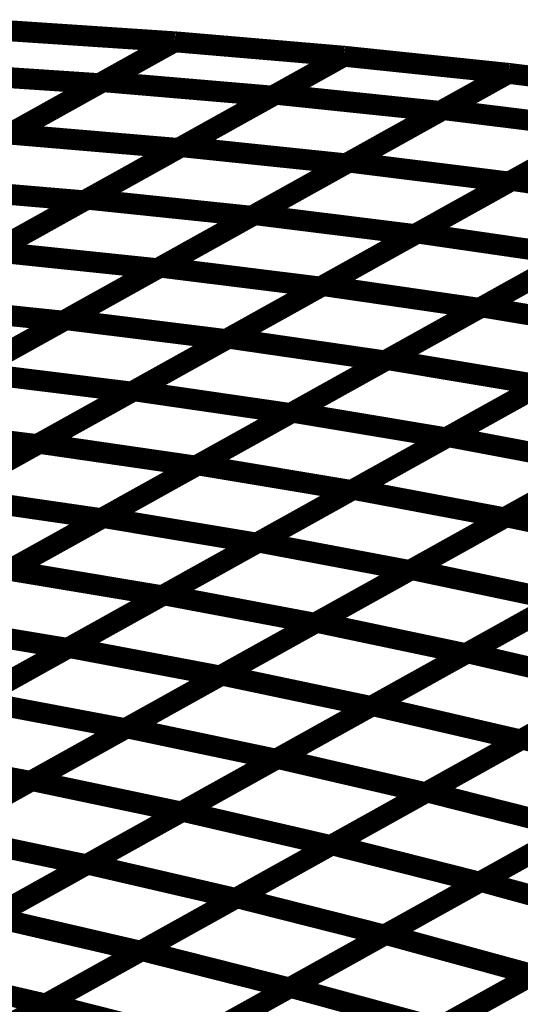
# Model space of a CAD drawing. Extents: x -2.21 to 2.24, y -2.56 to 4.75.
# Drawn here: x 0.44 to 0.51, y 0.9 to 1.04 of the extents above; entities that cross this region are included whole.
import ezdxf

# ---------------------------------------------------------------- set-up
doc = ezdxf.new("R2010")
doc.units = 0
doc.header["$MEASUREMENT"] = 0

msp = doc.modelspace()

# ---------------------------------------------------------------- linework, layer by layer
at = {"color": 0}
for points in [[(0.437264, 1.037697, 0.003, 0.003, 0), (0.462362, 1.036028, 0.003, 0.003, 0)], [(0.437264, 1.037697, 0.003, 0.003, 0), (0.462362, 1.036028, 0.003, 0.003, 0)], [(0.462366, 1.036028, 0.003, 0.003, 0), (0.437264, 1.037697, 0.003, 0.003, 0)], [(0.437264, 1.037697, 0.003, 0.003, 0), (0.462362, 1.036028, 0.003, 0.003, 0)], [(0.437264, 1.037697, 0.003, 0.003, 0), (0.462362, 1.036028, 0.003, 0.003, 0)], [(0.462366, 1.036028, 0.003, 0.003, 0), (0.437264, 1.037697, 0.003, 0.003, 0)], [(0.462362, 1.036024, 0.003, 0.003, 0), (0.438079, 1.022528, 0.003, 0.003, 0)], [(0.462362, 1.036024, 0.003, 0.003, 0), (0.438079, 1.022528, 0.003, 0.003, 0)], [(0.438579, 1.022807, 0.003, 0.003, 0), (0.462366, 1.036028, 0.003, 0.003, 0)], [(0.438579, 1.022807, 0.003, 0.003, 0), (0.462366, 1.036028, 0.003, 0.003, 0)], [(0.462362, 1.036028, 0.003, 0.003, 0), (0.451563, 1.030024, 0.003, 0.003, 0)], [(0.462362, 1.036028, 0.003, 0.003, 0), (0.451563, 1.030024, 0.003, 0.003, 0)], [(0.452083, 1.030311, 0.003, 0.003, 0), (0.462366, 1.036028, 0.003, 0.003, 0)], [(0.452083, 1.030311, 0.003, 0.003, 0), (0.462366, 1.036028, 0.003, 0.003, 0)], [(0.462362, 1.036028, 0.003, 0.003, 0), (0.462362, 1.036024, 0.003, 0.003, 0)], [(0.462362, 1.036028, 0.003, 0.003, 0), (0.462362, 1.036024, 0.003, 0.003, 0)], [(0.462366, 1.036028, 0.003, 0.003, 0), (0.486677, 1.033957, 0.003, 0.003, 0)], [(0.462366, 1.036028, 0.003, 0.003, 0), (0.486677, 1.033957, 0.003, 0.003, 0)], [(0.486677, 1.033957, 0.003, 0.003, 0), (0.462366, 1.036028, 0.003, 0.003, 0)], [(0.462366, 1.036028, 0.003, 0.003, 0), (0.486677, 1.033957, 0.003, 0.003, 0)], [(0.462366, 1.036028, 0.003, 0.003, 0), (0.486677, 1.033957, 0.003, 0.003, 0)], [(0.486677, 1.033957, 0.003, 0.003, 0), (0.462366, 1.036028, 0.003, 0.003, 0)], [(0.486677, 1.033957, 0.003, 0.003, 0), (0.46289, 1.020736, 0.003, 0.003, 0)], [(0.486677, 1.033957, 0.003, 0.003, 0), (0.46289, 1.020736, 0.003, 0.003, 0)], [(0.463343, 1.020988, 0.003, 0.003, 0), (0.486677, 1.033957, 0.003, 0.003, 0)], [(0.463343, 1.020988, 0.003, 0.003, 0), (0.486677, 1.033957, 0.003, 0.003, 0)], [(0.486677, 1.033957, 0.003, 0.003, 0), (0.476394, 1.02824, 0.003, 0.003, 0)], [(0.486677, 1.033957, 0.003, 0.003, 0), (0.476394, 1.02824, 0.003, 0.003, 0)], [(0.47687, 1.028508, 0.003, 0.003, 0), (0.486677, 1.033957, 0.003, 0.003, 0)], [(0.47687, 1.028508, 0.003, 0.003, 0), (0.486677, 1.033957, 0.003, 0.003, 0)], [(0.486677, 1.033957, 0.003, 0.003, 0), (0.510272, 1.0315, 0.003, 0.003, 0)], [(0.486677, 1.033957, 0.003, 0.003, 0), (0.510268, 1.0315, 0.003, 0.003, 0)], [(0.510272, 1.0315, 0.003, 0.003, 0), (0.486677, 1.033957, 0.003, 0.003, 0)], [(0.486677, 1.033957, 0.003, 0.003, 0), (0.510272, 1.0315, 0.003, 0.003, 0)], [(0.486677, 1.033957, 0.003, 0.003, 0), (0.510268, 1.0315, 0.003, 0.003, 0)], [(0.510272, 1.0315, 0.003, 0.003, 0), (0.486677, 1.033957, 0.003, 0.003, 0)], [(0.426461, 1.031693, 0.003, 0.003, 0), (0.451563, 1.030024, 0.003, 0.003, 0)], [(0.451563, 1.030024, 0.003, 0.003, 0), (0.426461, 1.031693, 0.003, 0.003, 0)], [(0.426461, 1.031693, 0.003, 0.003, 0), (0.451563, 1.030024, 0.003, 0.003, 0)], [(0.451563, 1.030024, 0.003, 0.003, 0), (0.426461, 1.031693, 0.003, 0.003, 0)], [(0.510272, 1.0315, 0.003, 0.003, 0), (0.486937, 1.018531, 0.003, 0.003, 0)], [(0.510272, 1.0315, 0.003, 0.003, 0), (0.486937, 1.018531, 0.003, 0.003, 0)], [(0.487382, 1.01878, 0.003, 0.003, 0), (0.510272, 1.0315, 0.003, 0.003, 0)], [(0.487382, 1.01878, 0.003, 0.003, 0), (0.510272, 1.0315, 0.003, 0.003, 0)], [(0.510268, 1.0315, 0.003, 0.003, 0), (0.500465, 1.026051, 0.003, 0.003, 0)], [(0.510268, 1.0315, 0.003, 0.003, 0), (0.500465, 1.026051, 0.003, 0.003, 0)], [(0.500925, 1.026307, 0.003, 0.003, 0), (0.510272, 1.0315, 0.003, 0.003, 0)], [(0.500925, 1.026307, 0.003, 0.003, 0), (0.510272, 1.0315, 0.003, 0.003, 0)], [(0.510272, 1.0315, 0.003, 0.003, 0), (0.533244, 1.028642, 0.003, 0.003, 0)], [(0.510272, 1.0315, 0.003, 0.003, 0), (0.533248, 1.028642, 0.003, 0.003, 0)], [(0.533248, 1.028642, 0.003, 0.003, 0), (0.510272, 1.0315, 0.003, 0.003, 0)], [(0.510272, 1.0315, 0.003, 0.003, 0), (0.533244, 1.028642, 0.003, 0.003, 0)], [(0.510272, 1.0315, 0.003, 0.003, 0), (0.533248, 1.028642, 0.003, 0.003, 0)], [(0.533248, 1.028642, 0.003, 0.003, 0), (0.510272, 1.0315, 0.003, 0.003, 0)], [(0.451563, 1.030024, 0.003, 0.003, 0), (0.424594, 1.015035, 0.003, 0.003, 0)], [(0.451563, 1.030024, 0.003, 0.003, 0), (0.424594, 1.015035, 0.003, 0.003, 0)], [(0.425071, 1.015299, 0.003, 0.003, 0), (0.452083, 1.030311, 0.003, 0.003, 0)], [(0.425071, 1.015299, 0.003, 0.003, 0), (0.452083, 1.030311, 0.003, 0.003, 0)], [(0.452083, 1.030311, 0.003, 0.003, 0), (0.476394, 1.02824, 0.003, 0.003, 0)], [(0.476394, 1.02824, 0.003, 0.003, 0), (0.452083, 1.030311, 0.003, 0.003, 0)], [(0.452083, 1.030311, 0.003, 0.003, 0), (0.476394, 1.02824, 0.003, 0.003, 0)], [(0.476394, 1.02824, 0.003, 0.003, 0), (0.452083, 1.030311, 0.003, 0.003, 0)], [(0.476394, 1.02824, 0.003, 0.003, 0), (0.449382, 1.013228, 0.003, 0.003, 0)], [(0.476394, 1.02824, 0.003, 0.003, 0), (0.449382, 1.013228, 0.003, 0.003, 0)], [(0.449815, 1.013469, 0.003, 0.003, 0), (0.47687, 1.028508, 0.003, 0.003, 0)], [(0.449815, 1.013469, 0.003, 0.003, 0), (0.47687, 1.028508, 0.003, 0.003, 0)], [(0.47687, 1.028508, 0.003, 0.003, 0), (0.500465, 1.026051, 0.003, 0.003, 0)], [(0.500465, 1.026051, 0.003, 0.003, 0), (0.47687, 1.028508, 0.003, 0.003, 0)], [(0.47687, 1.028508, 0.003, 0.003, 0), (0.500465, 1.026051, 0.003, 0.003, 0)], [(0.500465, 1.026051, 0.003, 0.003, 0), (0.47687, 1.028508, 0.003, 0.003, 0)], [(0.533244, 1.028638, 0.003, 0.003, 0), (0.510358, 1.015921, 0.003, 0.003, 0)], [(0.533244, 1.028638, 0.003, 0.003, 0), (0.510358, 1.015921, 0.003, 0.003, 0)], [(0.510768, 1.01615, 0.003, 0.003, 0), (0.533248, 1.028642, 0.003, 0.003, 0)], [(0.510768, 1.01615, 0.003, 0.003, 0), (0.533248, 1.028642, 0.003, 0.003, 0)], [(0.473835, 1.011248, 0.003, 0.003, 0), (0.500925, 1.026307, 0.003, 0.003, 0)], [(0.473835, 1.011248, 0.003, 0.003, 0), (0.500925, 1.026307, 0.003, 0.003, 0)], [(0.500925, 1.026307, 0.003, 0.003, 0), (0.523902, 1.023449, 0.003, 0.003, 0)], [(0.523902, 1.023449, 0.003, 0.003, 0), (0.500925, 1.026307, 0.003, 0.003, 0)], [(0.500925, 1.026307, 0.003, 0.003, 0), (0.523902, 1.023449, 0.003, 0.003, 0)], [(0.523902, 1.023449, 0.003, 0.003, 0), (0.500925, 1.026307, 0.003, 0.003, 0)], [(0.500465, 1.026051, 0.003, 0.003, 0), (0.473409, 1.011012, 0.003, 0.003, 0)], [(0.500465, 1.026051, 0.003, 0.003, 0), (0.473409, 1.011012, 0.003, 0.003, 0)], [(0.523902, 1.023449, 0.003, 0.003, 0), (0.496811, 1.00839, 0.003, 0.003, 0)], [(0.523902, 1.023449, 0.003, 0.003, 0), (0.496811, 1.00839, 0.003, 0.003, 0)], [(0.497209, 1.00861, 0.003, 0.003, 0), (0.524331, 1.023685, 0.003, 0.003, 0)], [(0.497209, 1.00861, 0.003, 0.003, 0), (0.524331, 1.023685, 0.003, 0.003, 0)], [(0.438579, 1.022807, 0.003, 0.003, 0), (0.46289, 1.020736, 0.003, 0.003, 0)], [(0.46289, 1.020736, 0.003, 0.003, 0), (0.438579, 1.022807, 0.003, 0.003, 0)], [(0.438579, 1.022807, 0.003, 0.003, 0), (0.46289, 1.020736, 0.003, 0.003, 0)], [(0.46289, 1.020736, 0.003, 0.003, 0), (0.438579, 1.022807, 0.003, 0.003, 0)], [(0.46289, 1.020736, 0.003, 0.003, 0), (0.435878, 1.005724, 0.003, 0.003, 0)], [(0.46289, 1.020736, 0.003, 0.003, 0), (0.435878, 1.005724, 0.003, 0.003, 0)], [(0.436287, 1.005953, 0.003, 0.003, 0), (0.463343, 1.020988, 0.003, 0.003, 0)], [(0.436287, 1.005953, 0.003, 0.003, 0), (0.463343, 1.020988, 0.003, 0.003, 0)], [(0.463343, 1.020988, 0.003, 0.003, 0), (0.486937, 1.018531, 0.003, 0.003, 0)], [(0.486937, 1.018531, 0.003, 0.003, 0), (0.463343, 1.020988, 0.003, 0.003, 0)], [(0.463343, 1.020988, 0.003, 0.003, 0), (0.486937, 1.018531, 0.003, 0.003, 0)], [(0.486937, 1.018531, 0.003, 0.003, 0), (0.463343, 1.020988, 0.003, 0.003, 0)], [(0.486937, 1.018531, 0.003, 0.003, 0), (0.459882, 1.003496, 0.003, 0.003, 0)], [(0.486937, 1.018531, 0.003, 0.003, 0), (0.459882, 1.003496, 0.003, 0.003, 0)], [(0.460291, 1.003724, 0.003, 0.003, 0), (0.487382, 1.01878, 0.003, 0.003, 0)], [(0.460291, 1.003724, 0.003, 0.003, 0), (0.487382, 1.01878, 0.003, 0.003, 0)], [(0.487382, 1.01878, 0.003, 0.003, 0), (0.510358, 1.015921, 0.003, 0.003, 0)], [(0.510358, 1.015921, 0.003, 0.003, 0), (0.487382, 1.01878, 0.003, 0.003, 0)], [(0.487382, 1.01878, 0.003, 0.003, 0), (0.510358, 1.015921, 0.003, 0.003, 0)], [(0.510358, 1.015921, 0.003, 0.003, 0), (0.487382, 1.01878, 0.003, 0.003, 0)], [(0.425071, 1.015299, 0.003, 0.003, 0), (0.449382, 1.013228, 0.003, 0.003, 0)], [(0.449382, 1.013228, 0.003, 0.003, 0), (0.425071, 1.015299, 0.003, 0.003, 0)], [(0.425071, 1.015299, 0.003, 0.003, 0), (0.449382, 1.013228, 0.003, 0.003, 0)], [(0.449382, 1.013228, 0.003, 0.003, 0), (0.425071, 1.015299, 0.003, 0.003, 0)], [(0.510358, 1.015921, 0.003, 0.003, 0), (0.483268, 1.000866, 0.003, 0.003, 0)], [(0.510358, 1.015921, 0.003, 0.003, 0), (0.483268, 1.000866, 0.003, 0.003, 0)], [(0.483646, 1.001075, 0.003, 0.003, 0), (0.510768, 1.01615, 0.003, 0.003, 0)], [(0.483646, 1.001075, 0.003, 0.003, 0), (0.510768, 1.01615, 0.003, 0.003, 0)], [(0.510768, 1.01615, 0.003, 0.003, 0), (0.533209, 1.01289, 0.003, 0.003, 0)], [(0.533209, 1.01289, 0.003, 0.003, 0), (0.510768, 1.01615, 0.003, 0.003, 0)], [(0.510768, 1.01615, 0.003, 0.003, 0), (0.533209, 1.01289, 0.003, 0.003, 0)], [(0.533209, 1.01289, 0.003, 0.003, 0), (0.510768, 1.01615, 0.003, 0.003, 0)], [(0.449382, 1.013228, 0.003, 0.003, 0), (0.42237, 0.998217, 0.003, 0.003, 0)], [(0.449382, 1.013228, 0.003, 0.003, 0), (0.42237, 0.998217, 0.003, 0.003, 0)], [(0.422764, 0.998433, 0.003, 0.003, 0), (0.449815, 1.013469, 0.003, 0.003, 0)], [(0.422764, 0.998433, 0.003, 0.003, 0), (0.449815, 1.013469, 0.003, 0.003, 0)], [(0.449815, 1.013469, 0.003, 0.003, 0), (0.473409, 1.011012, 0.003, 0.003, 0)], [(0.473409, 1.011012, 0.003, 0.003, 0), (0.449815, 1.013469, 0.003, 0.003, 0)], [(0.449815, 1.013469, 0.003, 0.003, 0), (0.473409, 1.011012, 0.003, 0.003, 0)], [(0.473409, 1.011012, 0.003, 0.003, 0), (0.449815, 1.013469, 0.003, 0.003, 0)], [(0.533209, 1.01289, 0.003, 0.003, 0), (0.506087, 0.997815, 0.003, 0.003, 0)], [(0.533209, 1.01289, 0.003, 0.003, 0), (0.506087, 0.997815, 0.003, 0.003, 0)], [(0.506449, 0.998016, 0.003, 0.003, 0), (0.53361, 1.01311, 0.003, 0.003, 0)], [(0.506449, 0.998016, 0.003, 0.003, 0), (0.53361, 1.01311, 0.003, 0.003, 0)], [(0.473409, 1.011012, 0.003, 0.003, 0), (0.446358, 0.995976, 0.003, 0.003, 0)], [(0.473409, 1.011012, 0.003, 0.003, 0), (0.446358, 0.995976, 0.003, 0.003, 0)], [(0.446744, 0.996193, 0.003, 0.003, 0), (0.473835, 1.011248, 0.003, 0.003, 0)], [(0.446744, 0.996193, 0.003, 0.003, 0), (0.473835, 1.011248, 0.003, 0.003, 0)], [(0.473835, 1.011248, 0.003, 0.003, 0), (0.496811, 1.00839, 0.003, 0.003, 0)], [(0.496811, 1.00839, 0.003, 0.003, 0), (0.473835, 1.011248, 0.003, 0.003, 0)], [(0.473835, 1.011248, 0.003, 0.003, 0), (0.496811, 1.00839, 0.003, 0.003, 0)], [(0.496811, 1.00839, 0.003, 0.003, 0), (0.473835, 1.011248, 0.003, 0.003, 0)], [(0.496811, 1.00839, 0.003, 0.003, 0), (0.46972, 0.993335, 0.003, 0.003, 0)], [(0.496811, 1.00839, 0.003, 0.003, 0), (0.46972, 0.993335, 0.003, 0.003, 0)], [(0.470083, 0.993535, 0.003, 0.003, 0), (0.497209, 1.00861, 0.003, 0.003, 0)], [(0.470083, 0.993535, 0.003, 0.003, 0), (0.497209, 1.00861, 0.003, 0.003, 0)], [(0.497209, 1.00861, 0.003, 0.003, 0), (0.51965, 1.00535, 0.003, 0.003, 0)], [(0.51965, 1.00535, 0.003, 0.003, 0), (0.497209, 1.00861, 0.003, 0.003, 0)], [(0.497209, 1.00861, 0.003, 0.003, 0), (0.51965, 1.00535, 0.003, 0.003, 0)], [(0.51965, 1.00535, 0.003, 0.003, 0), (0.497209, 1.00861, 0.003, 0.003, 0)], [(0.436287, 1.005953, 0.003, 0.003, 0), (0.459882, 1.003496, 0.003, 0.003, 0)], [(0.459882, 1.003496, 0.003, 0.003, 0), (0.436287, 1.005953, 0.003, 0.003, 0)], [(0.436287, 1.005953, 0.003, 0.003, 0), (0.459882, 1.003496, 0.003, 0.003, 0)], [(0.459882, 1.003496, 0.003, 0.003, 0), (0.436287, 1.005953, 0.003, 0.003, 0)], [(0.51965, 1.00535, 0.003, 0.003, 0), (0.492524, 0.990276, 0.003, 0.003, 0)], [(0.51965, 1.00535, 0.003, 0.003, 0), (0.492524, 0.990276, 0.003, 0.003, 0)], [(0.49287, 0.990469, 0.003, 0.003, 0), (0.520031, 1.005563, 0.003, 0.003, 0)], [(0.49287, 0.990469, 0.003, 0.003, 0), (0.520031, 1.005563, 0.003, 0.003, 0)], [(0.433201, 0.988665, 0.003, 0.003, 0), (0.460291, 1.003724, 0.003, 0.003, 0)], [(0.433201, 0.988665, 0.003, 0.003, 0), (0.460291, 1.003724, 0.003, 0.003, 0)], [(0.460291, 1.003724, 0.003, 0.003, 0), (0.483268, 1.000866, 0.003, 0.003, 0)], [(0.483268, 1.000866, 0.003, 0.003, 0), (0.460291, 1.003724, 0.003, 0.003, 0)], [(0.460291, 1.003724, 0.003, 0.003, 0), (0.483268, 1.000866, 0.003, 0.003, 0)], [(0.483268, 1.000866, 0.003, 0.003, 0), (0.460291, 1.003724, 0.003, 0.003, 0)], [(0.459882, 1.003496, 0.003, 0.003, 0), (0.432831, 0.988461, 0.003, 0.003, 0)], [(0.459882, 1.003496, 0.003, 0.003, 0), (0.432831, 0.988461, 0.003, 0.003, 0)], [(0.483268, 1.000866, 0.003, 0.003, 0), (0.456177, 0.985807, 0.003, 0.003, 0)], [(0.483268, 1.000866, 0.003, 0.003, 0), (0.456177, 0.985807, 0.003, 0.003, 0)], [(0.456516, 0.985996, 0.003, 0.003, 0), (0.483646, 1.001075, 0.003, 0.003, 0)], [(0.456516, 0.985996, 0.003, 0.003, 0), (0.483646, 1.001075, 0.003, 0.003, 0)], [(0.483646, 1.001075, 0.003, 0.003, 0), (0.506087, 0.997815, 0.003, 0.003, 0)], [(0.506087, 0.997815, 0.003, 0.003, 0), (0.483646, 1.001075, 0.003, 0.003, 0)], [(0.483646, 1.001075, 0.003, 0.003, 0), (0.506087, 0.997815, 0.003, 0.003, 0)], [(0.506087, 0.997815, 0.003, 0.003, 0), (0.483646, 1.001075, 0.003, 0.003, 0)], [(0.422764, 0.998433, 0.003, 0.003, 0), (0.446358, 0.995976, 0.003, 0.003, 0)], [(0.446358, 0.995976, 0.003, 0.003, 0), (0.422764, 0.998433, 0.003, 0.003, 0)], [(0.422764, 0.998433, 0.003, 0.003, 0), (0.446358, 0.995976, 0.003, 0.003, 0)], [(0.446358, 0.995976, 0.003, 0.003, 0), (0.422764, 0.998433, 0.003, 0.003, 0)], [(0.479291, 0.982921, 0.003, 0.003, 0), (0.506449, 0.998016, 0.003, 0.003, 0)], [(0.479291, 0.982921, 0.003, 0.003, 0), (0.506449, 0.998016, 0.003, 0.003, 0)], [(0.506449, 0.998016, 0.003, 0.003, 0), (0.528465, 0.994343, 0.003, 0.003, 0)], [(0.528465, 0.994343, 0.003, 0.003, 0), (0.506449, 0.998016, 0.003, 0.003, 0)], [(0.506449, 0.998016, 0.003, 0.003, 0), (0.528465, 0.994343, 0.003, 0.003, 0)], [(0.528465, 0.994343, 0.003, 0.003, 0), (0.506449, 0.998016, 0.003, 0.003, 0)], [(0.506087, 0.997815, 0.003, 0.003, 0), (0.478957, 0.982736, 0.003, 0.003, 0)], [(0.506087, 0.997815, 0.003, 0.003, 0), (0.478957, 0.982736, 0.003, 0.003, 0)], [(0.446358, 0.995976, 0.003, 0.003, 0), (0.419307, 0.980945, 0.003, 0.003, 0)], [(0.446358, 0.995976, 0.003, 0.003, 0), (0.419307, 0.980945, 0.003, 0.003, 0)], [(0.419654, 0.981138, 0.003, 0.003, 0), (0.446744, 0.996193, 0.003, 0.003, 0)], [(0.419654, 0.981138, 0.003, 0.003, 0), (0.446744, 0.996193, 0.003, 0.003, 0)], [(0.446744, 0.996193, 0.003, 0.003, 0), (0.46972, 0.993335, 0.003, 0.003, 0)], [(0.46972, 0.993335, 0.003, 0.003, 0), (0.446744, 0.996193, 0.003, 0.003, 0)], [(0.446744, 0.996193, 0.003, 0.003, 0), (0.46972, 0.993335, 0.003, 0.003, 0)], [(0.46972, 0.993335, 0.003, 0.003, 0), (0.446744, 0.996193, 0.003, 0.003, 0)], [(0.528465, 0.994343, 0.003, 0.003, 0), (0.501307, 0.979248, 0.003, 0.003, 0)], [(0.528465, 0.994343, 0.003, 0.003, 0), (0.501307, 0.979248, 0.003, 0.003, 0)], [(0.501606, 0.979417, 0.003, 0.003, 0), (0.528799, 0.994528, 0.003, 0.003, 0)], [(0.501606, 0.979417, 0.003, 0.003, 0), (0.528799, 0.994528, 0.003, 0.003, 0)], [(0.46972, 0.993335, 0.003, 0.003, 0), (0.44263, 0.97828, 0.003, 0.003, 0)], [(0.46972, 0.993335, 0.003, 0.003, 0), (0.44263, 0.97828, 0.003, 0.003, 0)], [(0.442953, 0.978457, 0.003, 0.003, 0), (0.470083, 0.993535, 0.003, 0.003, 0)], [(0.442953, 0.978457, 0.003, 0.003, 0), (0.470083, 0.993535, 0.003, 0.003, 0)], [(0.470083, 0.993535, 0.003, 0.003, 0), (0.492524, 0.990276, 0.003, 0.003, 0)], [(0.492524, 0.990276, 0.003, 0.003, 0), (0.470083, 0.993535, 0.003, 0.003, 0)], [(0.470083, 0.993535, 0.003, 0.003, 0), (0.492524, 0.990276, 0.003, 0.003, 0)], [(0.492524, 0.990276, 0.003, 0.003, 0), (0.470083, 0.993535, 0.003, 0.003, 0)], [(0.492524, 0.990276, 0.003, 0.003, 0), (0.465394, 0.975197, 0.003, 0.003, 0)], [(0.492524, 0.990276, 0.003, 0.003, 0), (0.465394, 0.975197, 0.003, 0.003, 0)], [(0.465705, 0.97537, 0.003, 0.003, 0), (0.49287, 0.990469, 0.003, 0.003, 0)], [(0.465705, 0.97537, 0.003, 0.003, 0), (0.49287, 0.990469, 0.003, 0.003, 0)], [(0.49287, 0.990469, 0.003, 0.003, 0), (0.514886, 0.986795, 0.003, 0.003, 0)], [(0.514886, 0.986795, 0.003, 0.003, 0), (0.49287, 0.990469, 0.003, 0.003, 0)], [(0.49287, 0.990469, 0.003, 0.003, 0), (0.514886, 0.986795, 0.003, 0.003, 0)], [(0.514886, 0.986795, 0.003, 0.003, 0), (0.49287, 0.990469, 0.003, 0.003, 0)], [(0.433201, 0.988665, 0.003, 0.003, 0), (0.456177, 0.985807, 0.003, 0.003, 0)], [(0.456177, 0.985807, 0.003, 0.003, 0), (0.433201, 0.988665, 0.003, 0.003, 0)], [(0.433201, 0.988665, 0.003, 0.003, 0), (0.456177, 0.985807, 0.003, 0.003, 0)], [(0.456177, 0.985807, 0.003, 0.003, 0), (0.433201, 0.988665, 0.003, 0.003, 0)], [(0.514886, 0.986795, 0.003, 0.003, 0), (0.48772, 0.971697, 0.003, 0.003, 0)], [(0.514886, 0.986795, 0.003, 0.003, 0), (0.48772, 0.971697, 0.003, 0.003, 0)], [(0.488012, 0.971858, 0.003, 0.003, 0), (0.515205, 0.986972, 0.003, 0.003, 0)], [(0.488012, 0.971858, 0.003, 0.003, 0), (0.515205, 0.986972, 0.003, 0.003, 0)], [(0.456177, 0.985807, 0.003, 0.003, 0), (0.429087, 0.970752, 0.003, 0.003, 0)], [(0.456177, 0.985807, 0.003, 0.003, 0), (0.429087, 0.970752, 0.003, 0.003, 0)], [(0.42939, 0.970921, 0.003, 0.003, 0), (0.456516, 0.985996, 0.003, 0.003, 0)], [(0.42939, 0.970921, 0.003, 0.003, 0), (0.456516, 0.985996, 0.003, 0.003, 0)], [(0.456516, 0.985996, 0.003, 0.003, 0), (0.478957, 0.982736, 0.003, 0.003, 0)], [(0.478957, 0.982736, 0.003, 0.003, 0), (0.456516, 0.985996, 0.003, 0.003, 0)], [(0.456516, 0.985996, 0.003, 0.003, 0), (0.478957, 0.982736, 0.003, 0.003, 0)], [(0.478957, 0.982736, 0.003, 0.003, 0), (0.456516, 0.985996, 0.003, 0.003, 0)], [(0.478957, 0.982736, 0.003, 0.003, 0), (0.451831, 0.967661, 0.003, 0.003, 0)], [(0.478957, 0.982736, 0.003, 0.003, 0), (0.451831, 0.967661, 0.003, 0.003, 0)], [(0.452126, 0.967823, 0.003, 0.003, 0), (0.479291, 0.982921, 0.003, 0.003, 0)], [(0.452126, 0.967823, 0.003, 0.003, 0), (0.479291, 0.982921, 0.003, 0.003, 0)], [(0.479291, 0.982921, 0.003, 0.003, 0), (0.501307, 0.979248, 0.003, 0.003, 0)], [(0.501307, 0.979248, 0.003, 0.003, 0), (0.479291, 0.982921, 0.003, 0.003, 0)], [(0.479291, 0.982921, 0.003, 0.003, 0), (0.501307, 0.979248, 0.003, 0.003, 0)], [(0.501307, 0.979248, 0.003, 0.003, 0), (0.479291, 0.982921, 0.003, 0.003, 0)], [(0.536866, 0.98289, 0.003, 0.003, 0), (0.509673, 0.967776, 0.003, 0.003, 0)], [(0.536866, 0.98289, 0.003, 0.003, 0), (0.509673, 0.967776, 0.003, 0.003, 0)], [(0.509957, 0.967933, 0.003, 0.003, 0), (0.537181, 0.983063, 0.003, 0.003, 0)], [(0.509957, 0.967933, 0.003, 0.003, 0), (0.537181, 0.983063, 0.003, 0.003, 0)], [(0.419654, 0.981138, 0.003, 0.003, 0), (0.44263, 0.97828, 0.003, 0.003, 0)], [(0.44263, 0.97828, 0.003, 0.003, 0), (0.419654, 0.981138, 0.003, 0.003, 0)], [(0.419654, 0.981138, 0.003, 0.003, 0), (0.44263, 0.97828, 0.003, 0.003, 0)], [(0.44263, 0.97828, 0.003, 0.003, 0), (0.419654, 0.981138, 0.003, 0.003, 0)], [(0.44263, 0.97828, 0.003, 0.003, 0), (0.415539, 0.96322, 0.003, 0.003, 0)], [(0.44263, 0.97828, 0.003, 0.003, 0), (0.415539, 0.96322, 0.003, 0.003, 0)], [(0.415827, 0.963382, 0.003, 0.003, 0), (0.442953, 0.978457, 0.003, 0.003, 0)], [(0.415827, 0.963382, 0.003, 0.003, 0), (0.442953, 0.978457, 0.003, 0.003, 0)], [(0.442953, 0.978457, 0.003, 0.003, 0), (0.465394, 0.975197, 0.003, 0.003, 0)], [(0.465394, 0.975197, 0.003, 0.003, 0), (0.442953, 0.978457, 0.003, 0.003, 0)], [(0.442953, 0.978457, 0.003, 0.003, 0), (0.465394, 0.975197, 0.003, 0.003, 0)], [(0.465394, 0.975197, 0.003, 0.003, 0), (0.442953, 0.978457, 0.003, 0.003, 0)], [(0.501307, 0.979248, 0.003, 0.003, 0), (0.474142, 0.96415, 0.003, 0.003, 0)], [(0.501307, 0.979248, 0.003, 0.003, 0), (0.474142, 0.96415, 0.003, 0.003, 0)], [(0.474417, 0.964303, 0.003, 0.003, 0), (0.501606, 0.979417, 0.003, 0.003, 0)], [(0.474417, 0.964303, 0.003, 0.003, 0), (0.501606, 0.979417, 0.003, 0.003, 0)], [(0.501606, 0.979417, 0.003, 0.003, 0), (0.523268, 0.975335, 0.003, 0.003, 0)], [(0.523268, 0.975335, 0.003, 0.003, 0), (0.501606, 0.979417, 0.003, 0.003, 0)], [(0.501606, 0.979417, 0.003, 0.003, 0), (0.523268, 0.975335, 0.003, 0.003, 0)], [(0.523268, 0.975335, 0.003, 0.003, 0), (0.501606, 0.979417, 0.003, 0.003, 0)], [(0.496343, 0.960366, 0.003, 0.003, 0), (0.523571, 0.9755, 0.003, 0.003, 0)], [(0.496343, 0.960366, 0.003, 0.003, 0), (0.523571, 0.9755, 0.003, 0.003, 0)], [(0.465394, 0.975197, 0.003, 0.003, 0), (0.438268, 0.960122, 0.003, 0.003, 0)], [(0.465394, 0.975197, 0.003, 0.003, 0), (0.438268, 0.960122, 0.003, 0.003, 0)], [(0.438547, 0.960276, 0.003, 0.003, 0), (0.465705, 0.97537, 0.003, 0.003, 0)], [(0.438547, 0.960276, 0.003, 0.003, 0), (0.465705, 0.97537, 0.003, 0.003, 0)], [(0.465705, 0.97537, 0.003, 0.003, 0), (0.48772, 0.971697, 0.003, 0.003, 0)], [(0.48772, 0.971697, 0.003, 0.003, 0), (0.465705, 0.97537, 0.003, 0.003, 0)], [(0.465705, 0.97537, 0.003, 0.003, 0), (0.48772, 0.971697, 0.003, 0.003, 0)], [(0.48772, 0.971697, 0.003, 0.003, 0), (0.465705, 0.97537, 0.003, 0.003, 0)], [(0.523268, 0.975335, 0.003, 0.003, 0), (0.496079, 0.96022, 0.003, 0.003, 0)], [(0.523268, 0.975335, 0.003, 0.003, 0), (0.496079, 0.96022, 0.003, 0.003, 0)], [(0.48772, 0.971697, 0.003, 0.003, 0), (0.460563, 0.956602, 0.003, 0.003, 0)], [(0.48772, 0.971697, 0.003, 0.003, 0), (0.460563, 0.956602, 0.003, 0.003, 0)], [(0.460815, 0.956744, 0.003, 0.003, 0), (0.488012, 0.971858, 0.003, 0.003, 0)], [(0.460815, 0.956744, 0.003, 0.003, 0), (0.488012, 0.971858, 0.003, 0.003, 0)], [(0.488012, 0.971858, 0.003, 0.003, 0), (0.509673, 0.967776, 0.003, 0.003, 0)], [(0.509673, 0.967776, 0.003, 0.003, 0), (0.488012, 0.971858, 0.003, 0.003, 0)], [(0.488012, 0.971858, 0.003, 0.003, 0), (0.509673, 0.967776, 0.003, 0.003, 0)], [(0.509673, 0.967776, 0.003, 0.003, 0), (0.488012, 0.971858, 0.003, 0.003, 0)], [(0.42939, 0.970921, 0.003, 0.003, 0), (0.451831, 0.967661, 0.003, 0.003, 0)], [(0.451831, 0.967661, 0.003, 0.003, 0), (0.42939, 0.970921, 0.003, 0.003, 0)], [(0.42939, 0.970921, 0.003, 0.003, 0), (0.451831, 0.967661, 0.003, 0.003, 0)], [(0.451831, 0.967661, 0.003, 0.003, 0), (0.42939, 0.970921, 0.003, 0.003, 0)], [(0.451831, 0.967661, 0.003, 0.003, 0), (0.424709, 0.952587, 0.003, 0.003, 0)], [(0.451831, 0.967661, 0.003, 0.003, 0), (0.424709, 0.952587, 0.003, 0.003, 0)], [(0.424965, 0.952728, 0.003, 0.003, 0), (0.452126, 0.967823, 0.003, 0.003, 0)], [(0.424965, 0.952728, 0.003, 0.003, 0), (0.452126, 0.967823, 0.003, 0.003, 0)], [(0.452126, 0.967823, 0.003, 0.003, 0), (0.474142, 0.96415, 0.003, 0.003, 0)], [(0.474142, 0.96415, 0.003, 0.003, 0), (0.452126, 0.967823, 0.003, 0.003, 0)], [(0.452126, 0.967823, 0.003, 0.003, 0), (0.474142, 0.96415, 0.003, 0.003, 0)], [(0.474142, 0.96415, 0.003, 0.003, 0), (0.452126, 0.967823, 0.003, 0.003, 0)], [(0.509673, 0.967776, 0.003, 0.003, 0), (0.482476, 0.952661, 0.003, 0.003, 0)], [(0.509673, 0.967776, 0.003, 0.003, 0), (0.482476, 0.952661, 0.003, 0.003, 0)], [(0.482732, 0.952803, 0.003, 0.003, 0), (0.509957, 0.967933, 0.003, 0.003, 0)], [(0.482732, 0.952803, 0.003, 0.003, 0), (0.509957, 0.967933, 0.003, 0.003, 0)], [(0.509957, 0.967933, 0.003, 0.003, 0), (0.53137, 0.963429, 0.003, 0.003, 0)], [(0.53137, 0.963429, 0.003, 0.003, 0), (0.509957, 0.967933, 0.003, 0.003, 0)], [(0.509957, 0.967933, 0.003, 0.003, 0), (0.53137, 0.963429, 0.003, 0.003, 0)], [(0.53137, 0.963429, 0.003, 0.003, 0), (0.509957, 0.967933, 0.003, 0.003, 0)], [(0.474142, 0.96415, 0.003, 0.003, 0), (0.44698, 0.949055, 0.003, 0.003, 0)], [(0.474142, 0.96415, 0.003, 0.003, 0), (0.44698, 0.949055, 0.003, 0.003, 0)], [(0.447217, 0.949189, 0.003, 0.003, 0), (0.474417, 0.964303, 0.003, 0.003, 0)], [(0.447217, 0.949189, 0.003, 0.003, 0), (0.474417, 0.964303, 0.003, 0.003, 0)], [(0.474417, 0.964303, 0.003, 0.003, 0), (0.496079, 0.96022, 0.003, 0.003, 0)], [(0.496079, 0.96022, 0.003, 0.003, 0), (0.474417, 0.964303, 0.003, 0.003, 0)], [(0.474417, 0.964303, 0.003, 0.003, 0), (0.496079, 0.96022, 0.003, 0.003, 0)], [(0.496079, 0.96022, 0.003, 0.003, 0), (0.474417, 0.964303, 0.003, 0.003, 0)], [(0.53137, 0.963429, 0.003, 0.003, 0), (0.504146, 0.948299, 0.003, 0.003, 0)], [(0.53137, 0.963429, 0.003, 0.003, 0), (0.504146, 0.948299, 0.003, 0.003, 0)], [(0.504378, 0.948429, 0.003, 0.003, 0), (0.531634, 0.963579, 0.003, 0.003, 0)], [(0.504378, 0.948429, 0.003, 0.003, 0), (0.531634, 0.963579, 0.003, 0.003, 0)], [(0.438547, 0.960276, 0.003, 0.003, 0), (0.460563, 0.956602, 0.003, 0.003, 0)], [(0.460563, 0.956602, 0.003, 0.003, 0), (0.438547, 0.960276, 0.003, 0.003, 0)], [(0.438547, 0.960276, 0.003, 0.003, 0), (0.460563, 0.956602, 0.003, 0.003, 0)], [(0.460563, 0.956602, 0.003, 0.003, 0), (0.438547, 0.960276, 0.003, 0.003, 0)], [(0.496079, 0.96022, 0.003, 0.003, 0), (0.468878, 0.945106, 0.003, 0.003, 0)], [(0.496079, 0.96022, 0.003, 0.003, 0), (0.468878, 0.945106, 0.003, 0.003, 0)], [(0.469118, 0.945236, 0.003, 0.003, 0), (0.496343, 0.960366, 0.003, 0.003, 0)], [(0.469118, 0.945236, 0.003, 0.003, 0), (0.496343, 0.960366, 0.003, 0.003, 0)], [(0.496343, 0.960366, 0.003, 0.003, 0), (0.517756, 0.955862, 0.003, 0.003, 0)], [(0.517756, 0.955862, 0.003, 0.003, 0), (0.496343, 0.960366, 0.003, 0.003, 0)], [(0.496343, 0.960366, 0.003, 0.003, 0), (0.517756, 0.955862, 0.003, 0.003, 0)], [(0.517756, 0.955862, 0.003, 0.003, 0), (0.496343, 0.960366, 0.003, 0.003, 0)], [(0.460563, 0.956602, 0.003, 0.003, 0), (0.433402, 0.941508, 0.003, 0.003, 0)], [(0.460563, 0.956602, 0.003, 0.003, 0), (0.433402, 0.941508, 0.003, 0.003, 0)], [(0.433622, 0.94163, 0.003, 0.003, 0), (0.460815, 0.956744, 0.003, 0.003, 0)], [(0.433622, 0.94163, 0.003, 0.003, 0), (0.460815, 0.956744, 0.003, 0.003, 0)], [(0.460815, 0.956744, 0.003, 0.003, 0), (0.482476, 0.952661, 0.003, 0.003, 0)], [(0.482476, 0.952661, 0.003, 0.003, 0), (0.460815, 0.956744, 0.003, 0.003, 0)], [(0.460815, 0.956744, 0.003, 0.003, 0), (0.482476, 0.952661, 0.003, 0.003, 0)], [(0.482476, 0.952661, 0.003, 0.003, 0), (0.460815, 0.956744, 0.003, 0.003, 0)], [(0.517756, 0.955862, 0.003, 0.003, 0), (0.490531, 0.940732, 0.003, 0.003, 0)], [(0.517756, 0.955862, 0.003, 0.003, 0), (0.490531, 0.940732, 0.003, 0.003, 0)], [(0.490752, 0.940854, 0.003, 0.003, 0), (0.518008, 0.956004, 0.003, 0.003, 0)], [(0.490752, 0.940854, 0.003, 0.003, 0), (0.518008, 0.956004, 0.003, 0.003, 0)], [(0.455504, 0.937673, 0.003, 0.003, 0), (0.482732, 0.952803, 0.003, 0.003, 0)], [(0.455504, 0.937673, 0.003, 0.003, 0), (0.482732, 0.952803, 0.003, 0.003, 0)], [(0.482732, 0.952803, 0.003, 0.003, 0), (0.504146, 0.948299, 0.003, 0.003, 0)], [(0.504146, 0.948299, 0.003, 0.003, 0), (0.482732, 0.952803, 0.003, 0.003, 0)], [(0.482732, 0.952803, 0.003, 0.003, 0), (0.504146, 0.948299, 0.003, 0.003, 0)], [(0.504146, 0.948299, 0.003, 0.003, 0), (0.482732, 0.952803, 0.003, 0.003, 0)], [(0.424965, 0.952728, 0.003, 0.003, 0), (0.44698, 0.949055, 0.003, 0.003, 0)], [(0.44698, 0.949055, 0.003, 0.003, 0), (0.424965, 0.952728, 0.003, 0.003, 0)], [(0.424965, 0.952728, 0.003, 0.003, 0), (0.44698, 0.949055, 0.003, 0.003, 0)], [(0.44698, 0.949055, 0.003, 0.003, 0), (0.424965, 0.952728, 0.003, 0.003, 0)], [(0.482476, 0.952661, 0.003, 0.003, 0), (0.455283, 0.937547, 0.003, 0.003, 0)], [(0.482476, 0.952661, 0.003, 0.003, 0), (0.455283, 0.937547, 0.003, 0.003, 0)], [(0.539248, 0.951083, 0.003, 0.003, 0), (0.511992, 0.935933, 0.003, 0.003, 0)], [(0.539248, 0.951083, 0.003, 0.003, 0), (0.511992, 0.935933, 0.003, 0.003, 0)], [(0.51222, 0.936059, 0.003, 0.003, 0), (0.539504, 0.951224, 0.003, 0.003, 0)], [(0.51222, 0.936059, 0.003, 0.003, 0), (0.539504, 0.951224, 0.003, 0.003, 0)], [(0.44698, 0.949055, 0.003, 0.003, 0), (0.419823, 0.933961, 0.003, 0.003, 0)], [(0.44698, 0.949055, 0.003, 0.003, 0), (0.419823, 0.933961, 0.003, 0.003, 0)], [(0.420028, 0.934075, 0.003, 0.003, 0), (0.447217, 0.949189, 0.003, 0.003, 0)], [(0.420028, 0.934075, 0.003, 0.003, 0), (0.447217, 0.949189, 0.003, 0.003, 0)], [(0.447217, 0.949189, 0.003, 0.003, 0), (0.468878, 0.945106, 0.003, 0.003, 0)], [(0.468878, 0.945106, 0.003, 0.003, 0), (0.447217, 0.949189, 0.003, 0.003, 0)], [(0.447217, 0.949189, 0.003, 0.003, 0), (0.468878, 0.945106, 0.003, 0.003, 0)], [(0.468878, 0.945106, 0.003, 0.003, 0), (0.447217, 0.949189, 0.003, 0.003, 0)], [(0.504146, 0.948299, 0.003, 0.003, 0), (0.476917, 0.933169, 0.003, 0.003, 0)], [(0.504146, 0.948299, 0.003, 0.003, 0), (0.476917, 0.933169, 0.003, 0.003, 0)], [(0.477126, 0.933283, 0.003, 0.003, 0), (0.504378, 0.948429, 0.003, 0.003, 0)], [(0.477126, 0.933283, 0.003, 0.003, 0), (0.504378, 0.948429, 0.003, 0.003, 0)], [(0.504378, 0.948429, 0.003, 0.003, 0), (0.525618, 0.943508, 0.003, 0.003, 0)], [(0.525618, 0.943508, 0.003, 0.003, 0), (0.504378, 0.948429, 0.003, 0.003, 0)], [(0.504378, 0.948429, 0.003, 0.003, 0), (0.525618, 0.943508, 0.003, 0.003, 0)], [(0.525618, 0.943508, 0.003, 0.003, 0), (0.504378, 0.948429, 0.003, 0.003, 0)], [(0.468878, 0.945106, 0.003, 0.003, 0), (0.441689, 0.929992, 0.003, 0.003, 0)], [(0.468878, 0.945106, 0.003, 0.003, 0), (0.441689, 0.929992, 0.003, 0.003, 0)], [(0.441898, 0.930106, 0.003, 0.003, 0), (0.469118, 0.945236, 0.003, 0.003, 0)], [(0.441898, 0.930106, 0.003, 0.003, 0), (0.469118, 0.945236, 0.003, 0.003, 0)], [(0.469118, 0.945236, 0.003, 0.003, 0), (0.490531, 0.940732, 0.003, 0.003, 0)], [(0.490531, 0.940732, 0.003, 0.003, 0), (0.469118, 0.945236, 0.003, 0.003, 0)], [(0.469118, 0.945236, 0.003, 0.003, 0), (0.490531, 0.940732, 0.003, 0.003, 0)], [(0.490531, 0.940732, 0.003, 0.003, 0), (0.469118, 0.945236, 0.003, 0.003, 0)], [(0.525618, 0.943508, 0.003, 0.003, 0), (0.498366, 0.928362, 0.003, 0.003, 0)], [(0.525618, 0.943508, 0.003, 0.003, 0), (0.498366, 0.928362, 0.003, 0.003, 0)], [(0.498575, 0.928476, 0.003, 0.003, 0), (0.525858, 0.943642, 0.003, 0.003, 0)], [(0.498575, 0.928476, 0.003, 0.003, 0), (0.525858, 0.943642, 0.003, 0.003, 0)], [(0.433622, 0.94163, 0.003, 0.003, 0), (0.455283, 0.937547, 0.003, 0.003, 0)], [(0.455283, 0.937547, 0.003, 0.003, 0), (0.433622, 0.94163, 0.003, 0.003, 0)], [(0.433622, 0.94163, 0.003, 0.003, 0), (0.455283, 0.937547, 0.003, 0.003, 0)], [(0.455283, 0.937547, 0.003, 0.003, 0), (0.433622, 0.94163, 0.003, 0.003, 0)], [(0.490531, 0.940732, 0.003, 0.003, 0), (0.463311, 0.925602, 0.003, 0.003, 0)], [(0.490531, 0.940732, 0.003, 0.003, 0), (0.463311, 0.925602, 0.003, 0.003, 0)], [(0.4635, 0.925709, 0.003, 0.003, 0), (0.490752, 0.940854, 0.003, 0.003, 0)], [(0.4635, 0.925709, 0.003, 0.003, 0), (0.490752, 0.940854, 0.003, 0.003, 0)], [(0.490752, 0.940854, 0.003, 0.003, 0), (0.511992, 0.935933, 0.003, 0.003, 0)], [(0.511992, 0.935933, 0.003, 0.003, 0), (0.490752, 0.940854, 0.003, 0.003, 0)], [(0.490752, 0.940854, 0.003, 0.003, 0), (0.511992, 0.935933, 0.003, 0.003, 0)], [(0.511992, 0.935933, 0.003, 0.003, 0), (0.490752, 0.940854, 0.003, 0.003, 0)], [(0.455283, 0.937547, 0.003, 0.003, 0), (0.428094, 0.922437, 0.003, 0.003, 0)], [(0.455283, 0.937547, 0.003, 0.003, 0), (0.428094, 0.922437, 0.003, 0.003, 0)], [(0.42828, 0.922539, 0.003, 0.003, 0), (0.455504, 0.937673, 0.003, 0.003, 0)], [(0.42828, 0.922539, 0.003, 0.003, 0), (0.455504, 0.937673, 0.003, 0.003, 0)], [(0.455504, 0.937673, 0.003, 0.003, 0), (0.476917, 0.933169, 0.003, 0.003, 0)], [(0.476917, 0.933169, 0.003, 0.003, 0), (0.455504, 0.937673, 0.003, 0.003, 0)], [(0.455504, 0.937673, 0.003, 0.003, 0), (0.476917, 0.933169, 0.003, 0.003, 0)], [(0.476917, 0.933169, 0.003, 0.003, 0), (0.455504, 0.937673, 0.003, 0.003, 0)], [(0.511992, 0.935933, 0.003, 0.003, 0), (0.48474, 0.920787, 0.003, 0.003, 0)], [(0.511992, 0.935933, 0.003, 0.003, 0), (0.48474, 0.920787, 0.003, 0.003, 0)], [(0.484937, 0.920898, 0.003, 0.003, 0), (0.51222, 0.936059, 0.003, 0.003, 0)], [(0.484937, 0.920898, 0.003, 0.003, 0), (0.51222, 0.936059, 0.003, 0.003, 0)], [(0.51222, 0.936059, 0.003, 0.003, 0), (0.533394, 0.930701, 0.003, 0.003, 0)], [(0.533394, 0.930701, 0.003, 0.003, 0), (0.51222, 0.936059, 0.003, 0.003, 0)], [(0.51222, 0.936059, 0.003, 0.003, 0), (0.533394, 0.930701, 0.003, 0.003, 0)], [(0.533394, 0.930701, 0.003, 0.003, 0), (0.51222, 0.936059, 0.003, 0.003, 0)], [(0.420028, 0.934075, 0.003, 0.003, 0), (0.441689, 0.929992, 0.003, 0.003, 0)], [(0.441689, 0.929992, 0.003, 0.003, 0), (0.420028, 0.934075, 0.003, 0.003, 0)], [(0.420028, 0.934075, 0.003, 0.003, 0), (0.441689, 0.929992, 0.003, 0.003, 0)], [(0.441689, 0.929992, 0.003, 0.003, 0), (0.420028, 0.934075, 0.003, 0.003, 0)], [(0.476917, 0.933169, 0.003, 0.003, 0), (0.449693, 0.918035, 0.003, 0.003, 0)], [(0.476917, 0.933169, 0.003, 0.003, 0), (0.449693, 0.918035, 0.003, 0.003, 0)], [(0.44987, 0.918134, 0.003, 0.003, 0), (0.477126, 0.933283, 0.003, 0.003, 0)], [(0.44987, 0.918134, 0.003, 0.003, 0), (0.477126, 0.933283, 0.003, 0.003, 0)], [(0.477126, 0.933283, 0.003, 0.003, 0), (0.498366, 0.928362, 0.003, 0.003, 0)], [(0.498366, 0.928362, 0.003, 0.003, 0), (0.477126, 0.933283, 0.003, 0.003, 0)], [(0.477126, 0.933283, 0.003, 0.003, 0), (0.498366, 0.928362, 0.003, 0.003, 0)], [(0.498366, 0.928362, 0.003, 0.003, 0), (0.477126, 0.933283, 0.003, 0.003, 0)], [(0.533394, 0.930701, 0.003, 0.003, 0), (0.50611, 0.915539, 0.003, 0.003, 0)], [(0.533394, 0.930701, 0.003, 0.003, 0), (0.50611, 0.915539, 0.003, 0.003, 0)], [(0.506295, 0.915642, 0.003, 0.003, 0), (0.533602, 0.930819, 0.003, 0.003, 0)], [(0.506295, 0.915642, 0.003, 0.003, 0), (0.533602, 0.930819, 0.003, 0.003, 0)], [(0.441689, 0.929992, 0.003, 0.003, 0), (0.414496, 0.914878, 0.003, 0.003, 0)], [(0.441689, 0.929992, 0.003, 0.003, 0), (0.414496, 0.914878, 0.003, 0.003, 0)], [(0.414673, 0.914976, 0.003, 0.003, 0), (0.441898, 0.930106, 0.003, 0.003, 0)], [(0.414673, 0.914976, 0.003, 0.003, 0), (0.441898, 0.930106, 0.003, 0.003, 0)], [(0.441898, 0.930106, 0.003, 0.003, 0), (0.463311, 0.925602, 0.003, 0.003, 0)], [(0.463311, 0.925602, 0.003, 0.003, 0), (0.441898, 0.930106, 0.003, 0.003, 0)], [(0.441898, 0.930106, 0.003, 0.003, 0), (0.463311, 0.925602, 0.003, 0.003, 0)], [(0.463311, 0.925602, 0.003, 0.003, 0), (0.441898, 0.930106, 0.003, 0.003, 0)], [(0.498366, 0.928362, 0.003, 0.003, 0), (0.47111, 0.913213, 0.003, 0.003, 0)], [(0.498366, 0.928362, 0.003, 0.003, 0), (0.47111, 0.913213, 0.003, 0.003, 0)], [(0.471291, 0.913315, 0.003, 0.003, 0), (0.498575, 0.928476, 0.003, 0.003, 0)], [(0.471291, 0.913315, 0.003, 0.003, 0), (0.498575, 0.928476, 0.003, 0.003, 0)], [(0.498575, 0.928476, 0.003, 0.003, 0), (0.519748, 0.923118, 0.003, 0.003, 0)], [(0.519748, 0.923118, 0.003, 0.003, 0), (0.498575, 0.928476, 0.003, 0.003, 0)], [(0.498575, 0.928476, 0.003, 0.003, 0), (0.519748, 0.923118, 0.003, 0.003, 0)], [(0.519748, 0.923118, 0.003, 0.003, 0), (0.498575, 0.928476, 0.003, 0.003, 0)], [(0.463311, 0.925602, 0.003, 0.003, 0), (0.436087, 0.910472, 0.003, 0.003, 0)], [(0.463311, 0.925602, 0.003, 0.003, 0), (0.436087, 0.910472, 0.003, 0.003, 0)], [(0.43624, 0.910559, 0.003, 0.003, 0), (0.4635, 0.925709, 0.003, 0.003, 0)], [(0.43624, 0.910559, 0.003, 0.003, 0), (0.4635, 0.925709, 0.003, 0.003, 0)], [(0.4635, 0.925709, 0.003, 0.003, 0), (0.48474, 0.920787, 0.003, 0.003, 0)], [(0.48474, 0.920787, 0.003, 0.003, 0), (0.4635, 0.925709, 0.003, 0.003, 0)], [(0.4635, 0.925709, 0.003, 0.003, 0), (0.48474, 0.920787, 0.003, 0.003, 0)], [(0.48474, 0.920787, 0.003, 0.003, 0), (0.4635, 0.925709, 0.003, 0.003, 0)], [(0.492638, 0.908051, 0.003, 0.003, 0), (0.519949, 0.923232, 0.003, 0.003, 0)], [(0.492638, 0.908051, 0.003, 0.003, 0), (0.519949, 0.923232, 0.003, 0.003, 0)], [(0.42828, 0.922539, 0.003, 0.003, 0), (0.449693, 0.918035, 0.003, 0.003, 0)], [(0.449693, 0.918035, 0.003, 0.003, 0), (0.42828, 0.922539, 0.003, 0.003, 0)], [(0.42828, 0.922539, 0.003, 0.003, 0), (0.449693, 0.918035, 0.003, 0.003, 0)], [(0.449693, 0.918035, 0.003, 0.003, 0), (0.42828, 0.922539, 0.003, 0.003, 0)], [(0.519748, 0.923118, 0.003, 0.003, 0), (0.492465, 0.907957, 0.003, 0.003, 0)], [(0.519748, 0.923118, 0.003, 0.003, 0), (0.492465, 0.907957, 0.003, 0.003, 0)], [(0.48474, 0.920787, 0.003, 0.003, 0), (0.45748, 0.905638, 0.003, 0.003, 0)], [(0.48474, 0.920787, 0.003, 0.003, 0), (0.45748, 0.905638, 0.003, 0.003, 0)], [(0.45765, 0.905732, 0.003, 0.003, 0), (0.484937, 0.920898, 0.003, 0.003, 0)], [(0.45765, 0.905732, 0.003, 0.003, 0), (0.484937, 0.920898, 0.003, 0.003, 0)], [(0.484937, 0.920898, 0.003, 0.003, 0), (0.50611, 0.915539, 0.003, 0.003, 0)], [(0.50611, 0.915539, 0.003, 0.003, 0), (0.484937, 0.920898, 0.003, 0.003, 0)], [(0.484937, 0.920898, 0.003, 0.003, 0), (0.50611, 0.915539, 0.003, 0.003, 0)], [(0.50611, 0.915539, 0.003, 0.003, 0), (0.484937, 0.920898, 0.003, 0.003, 0)], [(0.449693, 0.918035, 0.003, 0.003, 0), (0.422472, 0.902906, 0.003, 0.003, 0)], [(0.449693, 0.918035, 0.003, 0.003, 0), (0.422472, 0.902906, 0.003, 0.003, 0)], [(0.422614, 0.902984, 0.003, 0.003, 0), (0.44987, 0.918134, 0.003, 0.003, 0)], [(0.422614, 0.902984, 0.003, 0.003, 0), (0.44987, 0.918134, 0.003, 0.003, 0)], [(0.44987, 0.918134, 0.003, 0.003, 0), (0.47111, 0.913213, 0.003, 0.003, 0)], [(0.47111, 0.913213, 0.003, 0.003, 0), (0.44987, 0.918134, 0.003, 0.003, 0)], [(0.44987, 0.918134, 0.003, 0.003, 0), (0.47111, 0.913213, 0.003, 0.003, 0)], [(0.47111, 0.913213, 0.003, 0.003, 0), (0.44987, 0.918134, 0.003, 0.003, 0)], [(0.50611, 0.915539, 0.003, 0.003, 0), (0.478823, 0.900374, 0.003, 0.003, 0)], [(0.50611, 0.915539, 0.003, 0.003, 0), (0.478823, 0.900374, 0.003, 0.003, 0)], [(0.47898, 0.900461, 0.003, 0.003, 0), (0.506295, 0.915642, 0.003, 0.003, 0)], [(0.47898, 0.900461, 0.003, 0.003, 0), (0.506295, 0.915642, 0.003, 0.003, 0)], [(0.506295, 0.915642, 0.003, 0.003, 0), (0.527484, 0.909858, 0.003, 0.003, 0)], [(0.527484, 0.909858, 0.003, 0.003, 0), (0.506295, 0.915642, 0.003, 0.003, 0)], [(0.506295, 0.915642, 0.003, 0.003, 0), (0.527484, 0.909858, 0.003, 0.003, 0)], [(0.527484, 0.909858, 0.003, 0.003, 0), (0.506295, 0.915642, 0.003, 0.003, 0)], [(0.444008, 0.89815, 0.003, 0.003, 0), (0.471291, 0.913315, 0.003, 0.003, 0)], [(0.444008, 0.89815, 0.003, 0.003, 0), (0.471291, 0.913315, 0.003, 0.003, 0)], [(0.471291, 0.913315, 0.003, 0.003, 0), (0.492465, 0.907957, 0.003, 0.003, 0)], [(0.492465, 0.907957, 0.003, 0.003, 0), (0.471291, 0.913315, 0.003, 0.003, 0)], [(0.471291, 0.913315, 0.003, 0.003, 0), (0.492465, 0.907957, 0.003, 0.003, 0)], [(0.492465, 0.907957, 0.003, 0.003, 0), (0.471291, 0.913315, 0.003, 0.003, 0)], [(0.47111, 0.913213, 0.003, 0.003, 0), (0.443854, 0.898063, 0.003, 0.003, 0)], [(0.47111, 0.913213, 0.003, 0.003, 0), (0.443854, 0.898063, 0.003, 0.003, 0)], [(0.43624, 0.910559, 0.003, 0.003, 0), (0.45748, 0.905638, 0.003, 0.003, 0)], [(0.45748, 0.905638, 0.003, 0.003, 0), (0.43624, 0.910559, 0.003, 0.003, 0)], [(0.43624, 0.910559, 0.003, 0.003, 0), (0.45748, 0.905638, 0.003, 0.003, 0)], [(0.45748, 0.905638, 0.003, 0.003, 0), (0.43624, 0.910559, 0.003, 0.003, 0)], [(0.527484, 0.909858, 0.003, 0.003, 0), (0.500169, 0.894677, 0.003, 0.003, 0)], [(0.527484, 0.909858, 0.003, 0.003, 0), (0.500169, 0.894677, 0.003, 0.003, 0)], [(0.500327, 0.894764, 0.003, 0.003, 0), (0.527669, 0.909961, 0.003, 0.003, 0)], [(0.500327, 0.894764, 0.003, 0.003, 0), (0.527669, 0.909961, 0.003, 0.003, 0)], [(0.492465, 0.907957, 0.003, 0.003, 0), (0.465181, 0.892791, 0.003, 0.003, 0)], [(0.492465, 0.907957, 0.003, 0.003, 0), (0.465181, 0.892791, 0.003, 0.003, 0)], [(0.465323, 0.89287, 0.003, 0.003, 0), (0.492638, 0.908051, 0.003, 0.003, 0)], [(0.465323, 0.89287, 0.003, 0.003, 0), (0.492638, 0.908051, 0.003, 0.003, 0)], [(0.492638, 0.908051, 0.003, 0.003, 0), (0.513827, 0.902268, 0.003, 0.003, 0)], [(0.513827, 0.902268, 0.003, 0.003, 0), (0.492638, 0.908051, 0.003, 0.003, 0)], [(0.492638, 0.908051, 0.003, 0.003, 0), (0.513827, 0.902268, 0.003, 0.003, 0)], [(0.513827, 0.902268, 0.003, 0.003, 0), (0.492638, 0.908051, 0.003, 0.003, 0)], [(0.45748, 0.905638, 0.003, 0.003, 0), (0.430232, 0.890492, 0.003, 0.003, 0)], [(0.45748, 0.905638, 0.003, 0.003, 0), (0.430232, 0.890492, 0.003, 0.003, 0)], [(0.430366, 0.890571, 0.003, 0.003, 0), (0.45765, 0.905732, 0.003, 0.003, 0)], [(0.430366, 0.890571, 0.003, 0.003, 0), (0.45765, 0.905732, 0.003, 0.003, 0)], [(0.45765, 0.905732, 0.003, 0.003, 0), (0.478823, 0.900374, 0.003, 0.003, 0)], [(0.478823, 0.900374, 0.003, 0.003, 0), (0.45765, 0.905732, 0.003, 0.003, 0)], [(0.45765, 0.905732, 0.003, 0.003, 0), (0.478823, 0.900374, 0.003, 0.003, 0)], [(0.478823, 0.900374, 0.003, 0.003, 0), (0.45765, 0.905732, 0.003, 0.003, 0)], [(0.422614, 0.902984, 0.003, 0.003, 0), (0.443854, 0.898063, 0.003, 0.003, 0)], [(0.443854, 0.898063, 0.003, 0.003, 0), (0.422614, 0.902984, 0.003, 0.003, 0)], [(0.422614, 0.902984, 0.003, 0.003, 0), (0.443854, 0.898063, 0.003, 0.003, 0)], [(0.443854, 0.898063, 0.003, 0.003, 0), (0.422614, 0.902984, 0.003, 0.003, 0)], [(0.513827, 0.902268, 0.003, 0.003, 0), (0.486512, 0.887087, 0.003, 0.003, 0)], [(0.513827, 0.902268, 0.003, 0.003, 0), (0.486512, 0.887087, 0.003, 0.003, 0)], [(0.486661, 0.887169, 0.003, 0.003, 0), (0.513996, 0.902362, 0.003, 0.003, 0)], [(0.486661, 0.887169, 0.003, 0.003, 0), (0.513996, 0.902362, 0.003, 0.003, 0)], [(0.478823, 0.900374, 0.003, 0.003, 0), (0.451539, 0.885213, 0.003, 0.003, 0)], [(0.478823, 0.900374, 0.003, 0.003, 0), (0.451539, 0.885213, 0.003, 0.003, 0)], [(0.451669, 0.885283, 0.003, 0.003, 0), (0.47898, 0.900461, 0.003, 0.003, 0)], [(0.451669, 0.885283, 0.003, 0.003, 0), (0.47898, 0.900461, 0.003, 0.003, 0)], [(0.47898, 0.900461, 0.003, 0.003, 0), (0.500169, 0.894677, 0.003, 0.003, 0)], [(0.500169, 0.894677, 0.003, 0.003, 0), (0.47898, 0.900461, 0.003, 0.003, 0)], [(0.47898, 0.900461, 0.003, 0.003, 0), (0.500169, 0.894677, 0.003, 0.003, 0)], [(0.500169, 0.894677, 0.003, 0.003, 0), (0.47898, 0.900461, 0.003, 0.003, 0)], [(0.443854, 0.898063, 0.003, 0.003, 0), (0.416602, 0.882917, 0.003, 0.003, 0)], [(0.443854, 0.898063, 0.003, 0.003, 0), (0.416602, 0.882917, 0.003, 0.003, 0)], [(0.416724, 0.882988, 0.003, 0.003, 0), (0.444008, 0.89815, 0.003, 0.003, 0)], [(0.416724, 0.882988, 0.003, 0.003, 0), (0.444008, 0.89815, 0.003, 0.003, 0)], [(0.444008, 0.89815, 0.003, 0.003, 0), (0.465181, 0.892791, 0.003, 0.003, 0)], [(0.465181, 0.892791, 0.003, 0.003, 0), (0.444008, 0.89815, 0.003, 0.003, 0)], [(0.444008, 0.89815, 0.003, 0.003, 0), (0.465181, 0.892791, 0.003, 0.003, 0)], [(0.465181, 0.892791, 0.003, 0.003, 0), (0.444008, 0.89815, 0.003, 0.003, 0)]]:
    msp.add_lwpolyline(points, format="xyseb", dxfattribs=at)

doc.saveas('drawing.dxf')
